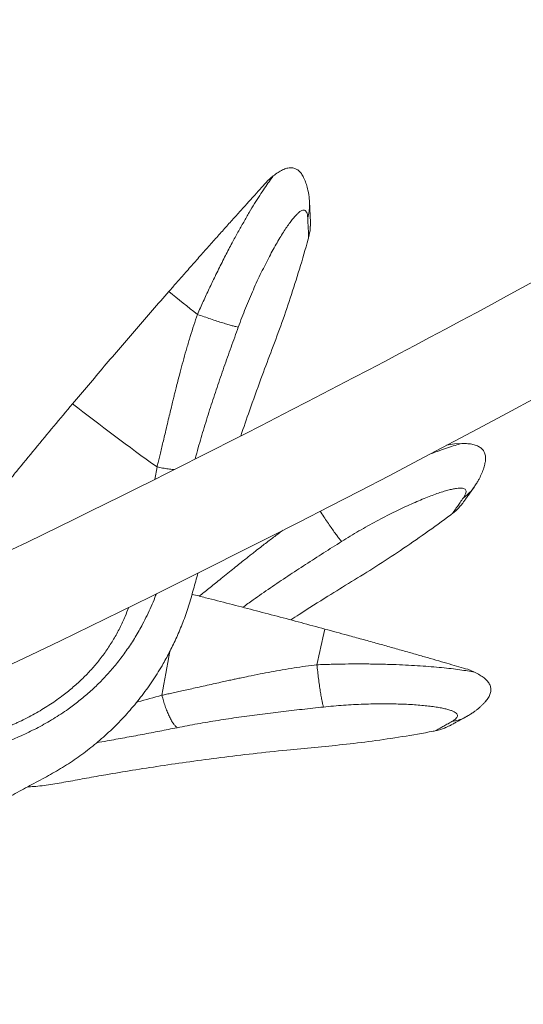
# Model space of a CAD drawing. Units: centimetres. Extents: x -59599 to 49076, y -572 to 590.
# Drawn here: x -351 to -308, y -265 to -181 of the extents above; entities that cross this region are included whole.
import ezdxf

# ---------------------------------------------------------------- set-up
doc = ezdxf.new("R2010")
doc.units = ezdxf.units.CM
doc.header["$MEASUREMENT"] = 0

msp = doc.modelspace()

# ---------------------------------------------------------------- linework, layer by layer
at = {"color": 7, "linetype": 'Continuous', "lineweight": 18}
for p, q in [((-329.39, -194.091), (-329.872, -194.513)), ((-331.043, -195.802), (-331.043, -195.802)), ((-313.141, -217.139), (-313.781, -217.176)), ((-313.781, -217.176), (-314.452, -217.293)), ((-314.312, -236.104), (-314.312, -236.104)), ((-312.049, -236.841), (-312.64, -236.592))]:
    msp.add_line(p, q, dxfattribs=at)
at = {"color": 8, "linetype": 'Continuous', "lineweight": 18}
msp.add_line((-339.598, -220.229), (-339.396, -219.161), dxfattribs=at)
at = {"color": 7, "linetype": 'Continuous', "lineweight": 18, "flags": 128}
for points in [[(-335.913, -206.019), (-336.221, -205.774), (-336.529, -205.529), (-336.837, -205.283), (-337.145, -205.037), (-337.454, -204.791), (-337.763, -204.544), (-338.073, -204.298), (-338.382, -204.051)], [(-325.63, -236.202), (-325.544, -235.818), (-325.459, -235.433), (-325.373, -235.049), (-325.287, -234.664), (-325.201, -234.278), (-325.114, -233.892), (-325.028, -233.506), (-324.942, -233.12)]]:
    msp.add_lwpolyline(points, dxfattribs=at)
at = {"color": 7, "linetype": 'Continuous', "lineweight": 18}
for centre, radius, start, end in [((-791.643, 684.696), 1011.555, 295.767457, 301.192042), ((-791.643, 684.696), 1020.445, 279.797056, 300.479037), ((695.061, -514.611), 1020.445, 162.542397, 179.718701), ((695.061, -514.611), 1011.555, 162.542397, 179.716228), ((-216.453, -47.202), 211.388, 231.97525, 234.43687)]:
    msp.add_arc(centre, radius, start, end, dxfattribs=at)
at = {"color": 8, "linetype": 'Continuous', "lineweight": 18}
msp.add_arc((-136.671, -272.932), 205.154, 169.36092, 170.43066, dxfattribs=at)
at = {"color": 7, "linetype": 'Continuous', "lineweight": 18}
for points, knots in [([(-329.39, -194.091), (-329.25, -193.985), (-328.97, -193.772), (-328.576, -193.551), (-328.201, -193.413), (-327.856, -193.37), (-327.545, -193.42), (-327.266, -193.559), (-327.017, -193.796), (-326.845, -194.048), (-326.764, -194.234), (-326.743, -194.282)], [0, 0, 0, 0, 0.1191324, 0.2382598, 0.3609728, 0.4836785, 0.600273, 0.7168621, 0.8373502, 0.9578383, 1, 1, 1, 1]), ([(-335.913, -206.019), (-335.746, -205.642), (-335.415, -204.895), (-334.906, -203.798), (-334.465, -202.878), (-334.096, -202.126), (-333.798, -201.531), (-333.504, -200.955), (-333.214, -200.398), (-332.853, -199.717), (-332.422, -198.927), (-331.928, -198.049), (-331.448, -197.226), (-330.986, -196.462), (-330.545, -195.761), (-330.131, -195.13), (-329.742, -194.565), (-329.507, -194.249), (-329.39, -194.091)], [0, 0, 0, 0, 0.076036, 0.150445, 0.223212, 0.266087, 0.308367, 0.350049, 0.391135, 0.431624, 0.503916, 0.575884, 0.647543, 0.718906, 0.789988, 0.860806, 0.930458, 1, 1, 1, 1]), ([(-329.872, -194.513), (-330.044, -194.702), (-330.388, -195.08), (-330.975, -195.727), (-331.608, -196.427), (-332.288, -197.18), (-333.008, -197.982), (-333.764, -198.826), (-334.551, -199.708), (-335.365, -200.624), (-336.197, -201.564), (-336.982, -202.454), (-337.712, -203.284), (-338.159, -203.795), (-338.382, -204.051)], [0, 0, 0, 0, 0.0871777, 0.1743562, 0.260435, 0.3468225, 0.4332085, 0.519288, 0.6053968, 0.6918124, 0.7782288, 0.8643368, 0.9321679, 1, 1, 1, 1]), ([(-326.259, -196.369), (-326.267, -196.244), (-326.281, -196.016), (-326.323, -195.701), (-326.369, -195.436), (-326.424, -195.19), (-326.492, -194.938), (-326.567, -194.708), (-326.648, -194.489), (-326.71, -194.352), (-326.742, -194.281)], [0, 0, 0, 0, 0.1995625, 0.3656343, 0.4981628, 0.5980994, 0.7011603, 0.8003963, 0.8969716, 1, 1, 1, 1]), ([(-326.205, -197.482), (-326.207, -197.439), (-326.213, -197.301), (-326.231, -196.938), (-326.249, -196.559), (-326.259, -196.369)], [0, 0, 0, 0, 0.1802222, 0.5881909, 1, 1, 1, 1]), ([(-326.42, -197.698), (-326.428, -197.607), (-326.444, -197.424), (-326.502, -197.23), (-326.584, -197.096), (-326.694, -197.029), (-326.83, -197.028), (-326.991, -197.094), (-327.177, -197.225), (-327.387, -197.422), (-327.619, -197.681), (-327.871, -197.999), (-328.142, -198.376), (-328.432, -198.808), (-328.737, -199.294), (-329.055, -199.828), (-329.383, -200.408), (-329.721, -201.032), (-330.065, -201.697), (-330.412, -202.398), (-330.758, -203.128), (-331.102, -203.887), (-331.441, -204.671), (-331.772, -205.474), (-332.092, -206.288), (-332.294, -206.836), (-332.395, -207.109)], [0, 0, 0, 0, 0.041647, 0.083184, 0.124849, 0.166825, 0.208624, 0.250174, 0.291739, 0.333561, 0.375455, 0.417011, 0.458489, 0.500141, 0.541997, 0.58358, 0.624986, 0.666592, 0.708383, 0.750068, 0.79154, 0.833035, 0.874799, 0.916646, 0.958327, 1, 1, 1, 1]), ([(-326.206, -197.482), (-326.205, -197.488), (-326.197, -197.623), (-326.19, -197.834), (-326.184, -198.103), (-326.184, -198.292), (-326.185, -198.407), (-326.185, -198.416), (-326.185, -198.42)], [0, 0, 0, 0, 0.010523, 0.216622, 0.422436, 0.626462, 0.83046, 1, 1, 1, 1]), ([(-326.334, -199.346), (-326.273, -199.106), (-326.196, -198.8), (-326.197, -198.487), (-326.197, -198.42)], [0, 0, 0, 0, 0.785409, 1, 1, 1, 1]), ([(-332.181, -216.472), (-331.933, -215.752), (-331.368, -214.107), (-330.508, -211.723), (-329.597, -209.294), (-328.726, -206.99), (-327.9, -204.589), (-327.116, -202.096), (-326.593, -200.339), (-326.352, -199.407), (-326.336, -199.345)], [0, 0, 0, 0, 0.126309, 0.288106, 0.420058, 0.556168, 0.696298, 0.840608, 0.989273, 1, 1, 1, 1]), ([(-338.382, -204.051), (-338.848, -204.585), (-339.781, -205.653), (-341.17, -207.26), (-342.557, -208.872), (-343.937, -210.489), (-345.31, -212.108), (-346.216, -213.184), (-346.668, -213.722)], [0, 0, 0, 0, 0.165906, 0.331853, 0.497759, 0.665159, 0.8326, 1, 1, 1, 1]), ([(-339.396, -219.161), (-339.363, -219.028), (-339.294, -218.748), (-339.186, -218.307), (-339.07, -217.826), (-338.945, -217.304), (-338.812, -216.743), (-338.663, -216.119), (-338.506, -215.453), (-338.344, -214.777), (-338.195, -214.156), (-338.065, -213.616), (-337.956, -213.168), (-337.855, -212.755), (-337.74, -212.295), (-337.569, -211.619), (-337.351, -210.78), (-337.093, -209.828), (-336.824, -208.878), (-336.535, -207.915), (-336.231, -206.954), (-336.018, -206.327), (-335.913, -206.019)], [0, 0, 0, 0, 0.031106, 0.0652, 0.102291, 0.142381, 0.185479, 0.231589, 0.285582, 0.337929, 0.38592, 0.426887, 0.460815, 0.487697, 0.520508, 0.565296, 0.640827, 0.710642, 0.780831, 0.856376, 0.929428, 1, 1, 1, 1]), ([(-335.913, -206.019), (-335.723, -206.086), (-335.337, -206.221), (-334.773, -206.413), (-334.23, -206.592), (-333.727, -206.751), (-333.279, -206.886), (-332.903, -206.992), (-332.6, -207.069), (-332.463, -207.096), (-332.395, -207.109)], [0, 0, 0, 0, 0.120519, 0.244797, 0.371717, 0.5, 0.628283, 0.755202, 0.879482, 1, 1, 1, 1]), ([(-346.668, -213.722), (-347.204, -214.361), (-348.275, -215.641), (-349.889, -217.588), (-351.097, -219.054), (-351.764, -219.871), (-351.895, -220.032)], [0, 0, 0, 0, 0.30812, 0.616453, 0.924571, 1, 1, 1, 1]), ([(-313.142, -217.139), (-312.966, -217.14), (-312.614, -217.143), (-312.167, -217.211), (-311.786, -217.332), (-311.488, -217.509), (-311.273, -217.739), (-311.137, -218.02), (-311.086, -218.36), (-311.105, -218.665), (-311.155, -218.861), (-311.167, -218.912)], [0, 0, 0, 0, 0.119133, 0.238259, 0.360972, 0.483678, 0.600273, 0.716861, 0.83735, 0.957836, 1, 1, 1, 1]), ([(-312.064, -220.858), (-311.994, -220.754), (-311.866, -220.565), (-311.705, -220.29), (-311.58, -220.053), (-311.472, -219.825), (-311.372, -219.584), (-311.29, -219.356), (-311.219, -219.133), (-311.184, -218.987), (-311.166, -218.912)], [0, 0, 0, 0, 0.199563, 0.365635, 0.498165, 0.598097, 0.70116, 0.800392, 0.896966, 1, 1, 1, 1]), ([(-313.007, -221.809), (-312.957, -221.732), (-312.858, -221.578), (-312.784, -221.389), (-312.767, -221.232), (-312.813, -221.112), (-312.92, -221.028), (-313.088, -220.981), (-313.315, -220.971), (-313.601, -220.998), (-313.943, -221.06), (-314.338, -221.157), (-314.783, -221.288), (-315.277, -221.453), (-315.815, -221.649), (-316.394, -221.876), (-317.009, -222.133), (-317.659, -222.419), (-318.338, -222.734), (-319.042, -223.074), (-319.763, -223.439), (-320.5, -223.828), (-321.248, -224.239), (-322.002, -224.67), (-322.754, -225.117), (-323.249, -225.426), (-323.497, -225.581)], [0, 0, 0, 0, 0.041647, 0.083184, 0.12485, 0.166825, 0.208623, 0.250174, 0.291739, 0.333561, 0.375455, 0.417012, 0.45849, 0.500142, 0.541998, 0.583581, 0.624987, 0.666592, 0.708383, 0.750069, 0.79154, 0.833035, 0.874801, 0.916647, 0.958327, 1, 1, 1, 1]), ([(-312.704, -221.769), (-312.68, -221.735), (-312.6, -221.621), (-312.391, -221.324), (-312.174, -221.014), (-312.064, -220.858)], [0, 0, 0, 0, 0.180225, 0.588194, 1, 1, 1, 1]), ([(-312.705, -221.769), (-312.708, -221.775), (-312.784, -221.886), (-312.909, -222.057), (-313.069, -222.274), (-313.184, -222.423), (-313.256, -222.513), (-313.261, -222.52), (-313.264, -222.523)], [0, 0, 0, 0, 0.010519, 0.21662, 0.422436, 0.626463, 0.830459, 1, 1, 1, 1]), ([(-313.949, -223.163), (-313.754, -223.011), (-313.505, -222.817), (-313.314, -222.569), (-313.273, -222.516)], [0, 0, 0, 0, 0.785411, 1, 1, 1, 1]), ([(-327.875, -232.332), (-327.635, -232.174), (-326.576, -231.483), (-324.834, -230.383), (-322.626, -229.022), (-320.524, -227.736), (-318.401, -226.346), (-316.253, -224.857), (-314.762, -223.789), (-314.001, -223.201), (-313.95, -223.161)], [0, 0, 0, 0, 0.051752, 0.227356, 0.370569, 0.518293, 0.670382, 0.827007, 0.988357, 1, 1, 1, 1]), ([(-376.956, -262.546), (-376.885, -262.51), (-376.091, -262.102), (-374.628, -261.289), (-372.594, -260.12), (-370.666, -258.947), (-368.837, -257.78), (-367.106, -256.623), (-365.409, -255.52), (-363.756, -254.464), (-362.148, -253.457), (-360.616, -252.514), (-359.16, -251.633), (-357.78, -250.812), (-356.4, -250.003), (-355.007, -249.201), (-353.573, -248.387), (-352.147, -247.593), (-350.714, -246.806), (-349.281, -246.038), (-347.862, -245.27), (-346.516, -244.404), (-345.229, -243.463), (-343.995, -242.434), (-342.817, -241.319), (-341.703, -240.118), (-340.667, -238.847), (-339.714, -237.51), (-338.919, -236.226), (-338.251, -234.995), (-337.682, -233.811), (-337.149, -232.527), (-336.659, -231.144), (-336.266, -229.717), (-335.999, -228.762), (-335.87, -228.304)], [0, 0, 0, 0, 0.004336, 0.048458, 0.090933, 0.131797, 0.17109, 0.208824, 0.244947, 0.28106, 0.315408, 0.347996, 0.378828, 0.407906, 0.435233, 0.465731, 0.495263, 0.524828, 0.554431, 0.584071, 0.613159, 0.642109, 0.67095, 0.699715, 0.72938, 0.759025, 0.788678, 0.818369, 0.848222, 0.870662, 0.894439, 0.919583, 0.946129, 0.974116, 1, 1, 1, 1]), ([(-324.942, -233.12), (-325.626, -232.935), (-326.995, -232.565), (-329.048, -232.019), (-331.104, -231.479), (-333.162, -230.946), (-334.925, -230.495), (-335.996, -230.226), (-336.385, -230.129)], [0, 0, 0, 0, 0.1787784, 0.3576017, 0.5363802, 0.7167681, 0.8972009, 1, 1, 1, 1]), ([(-312.64, -236.592), (-312.885, -236.52), (-313.376, -236.377), (-314.214, -236.133), (-315.121, -235.87), (-316.096, -235.589), (-317.132, -235.293), (-318.222, -234.983), (-319.36, -234.662), (-320.539, -234.331), (-321.749, -233.995), (-322.893, -233.679), (-323.959, -233.387), (-324.614, -233.209), (-324.942, -233.12)], [0, 0, 0, 0, 0.087178, 0.174356, 0.260435, 0.346822, 0.433209, 0.519288, 0.605396, 0.691813, 0.778229, 0.864337, 0.932169, 1, 1, 1, 1]), ([(-338.97, -238.827), (-338.835, -238.798), (-338.553, -238.737), (-338.11, -238.641), (-337.626, -238.534), (-337.103, -238.418), (-336.54, -238.293), (-335.914, -238.153), (-335.246, -238.003), (-334.567, -237.852), (-333.945, -237.714), (-333.402, -237.594), (-332.951, -237.496), (-332.536, -237.406), (-332.072, -237.308), (-331.389, -237.165), (-330.539, -236.994), (-329.571, -236.809), (-328.598, -236.635), (-327.607, -236.473), (-326.609, -236.325), (-325.953, -236.242), (-325.63, -236.202)], [0, 0, 0, 0, 0.031105, 0.0652, 0.102291, 0.142381, 0.185479, 0.23159, 0.285583, 0.337929, 0.38592, 0.426887, 0.460816, 0.487697, 0.520508, 0.565296, 0.640826, 0.710643, 0.780832, 0.856377, 0.929429, 1, 1, 1, 1]), ([(-325.63, -236.202), (-325.218, -236.187), (-324.401, -236.157), (-323.192, -236.134), (-322.172, -236.127), (-321.334, -236.13), (-320.669, -236.137), (-320.022, -236.149), (-319.394, -236.166), (-318.624, -236.192), (-317.725, -236.233), (-316.72, -236.293), (-315.77, -236.364), (-314.881, -236.445), (-314.057, -236.534), (-313.308, -236.63), (-312.63, -236.732), (-312.243, -236.805), (-312.05, -236.841)], [0, 0, 0, 0, 0.076037, 0.150446, 0.223213, 0.266088, 0.308367, 0.35005, 0.391135, 0.431624, 0.503916, 0.575885, 0.647544, 0.718906, 0.789988, 0.860806, 0.930458, 1, 1, 1, 1]), ([(-325.63, -236.202), (-325.607, -236.402), (-325.559, -236.808), (-325.484, -237.399), (-325.407, -237.965), (-325.33, -238.488), (-325.256, -238.949), (-325.186, -239.333), (-325.123, -239.64), (-325.087, -239.775), (-325.069, -239.842)], [0, 0, 0, 0, 0.12052, 0.244797, 0.371718, 0.500001, 0.628281, 0.755202, 0.879483, 1, 1, 1, 1]), ([(-312.05, -236.841), (-311.893, -236.92), (-311.579, -237.078), (-311.208, -237.337), (-310.919, -237.613), (-310.729, -237.904), (-310.638, -238.205), (-310.641, -238.518), (-310.745, -238.845), (-310.897, -239.11), (-311.028, -239.264), (-311.062, -239.304)], [0, 0, 0, 0, 0.119133, 0.23826, 0.360973, 0.483678, 0.600273, 0.716862, 0.83735, 0.957838, 1, 1, 1, 1]), ([(-338.97, -238.827), (-338.928, -238.986), (-338.844, -239.31), (-338.696, -239.773), (-338.535, -240.212), (-338.363, -240.612), (-338.184, -240.962), (-338.005, -241.25), (-337.829, -241.477), (-337.717, -241.573), (-337.662, -241.62)], [0, 0, 0, 0, 0.120899, 0.245245, 0.372002, 0.499999, 0.627998, 0.754756, 0.879101, 1, 1, 1, 1]), ([(-325.069, -239.842), (-325.68, -239.907), (-326.899, -240.037), (-328.722, -240.246), (-330.538, -240.469), (-332.345, -240.713), (-334.139, -240.984), (-335.919, -241.281), (-337.08, -241.507), (-337.662, -241.62)], [0, 0, 0, 0, 0.143302, 0.285893, 0.428403, 0.570946, 0.713651, 0.856591, 1, 1, 1, 1]), ([(-313.991, -241.091), (-313.913, -241.044), (-313.756, -240.95), (-313.606, -240.813), (-313.522, -240.679), (-313.51, -240.551), (-313.569, -240.429), (-313.699, -240.313), (-313.898, -240.203), (-314.166, -240.101), (-314.501, -240.006), (-314.898, -239.918), (-315.355, -239.839), (-315.871, -239.769), (-316.441, -239.707), (-317.06, -239.655), (-317.725, -239.614), (-318.434, -239.584), (-319.183, -239.566), (-319.965, -239.561), (-320.773, -239.569), (-321.606, -239.593), (-322.459, -239.631), (-323.325, -239.686), (-324.198, -239.754), (-324.779, -239.812), (-325.069, -239.842)], [0, 0, 0, 0, 0.041647, 0.083184, 0.124848, 0.166825, 0.208624, 0.250174, 0.291739, 0.333561, 0.375455, 0.417012, 0.45849, 0.500141, 0.541998, 0.58358, 0.624986, 0.666592, 0.708383, 0.750069, 0.79154, 0.833035, 0.8748, 0.916646, 0.958328, 1, 1, 1, 1]), ([(-312.726, -240.654), (-312.617, -240.592), (-312.419, -240.479), (-312.153, -240.303), (-311.936, -240.146), (-311.738, -239.989), (-311.542, -239.817), (-311.368, -239.649), (-311.206, -239.48), (-311.11, -239.365), (-311.061, -239.305)], [0, 0, 0, 0, 0.199563, 0.365638, 0.498163, 0.598094, 0.701161, 0.800393, 0.896965, 1, 1, 1, 1]), ([(-313.703, -241.189), (-313.665, -241.169), (-313.544, -241.103), (-313.225, -240.928), (-312.893, -240.746), (-312.726, -240.654)], [0, 0, 0, 0, 0.180222, 0.588193, 1, 1, 1, 1]), ([(-315.435, -241.89), (-315.193, -241.84), (-314.884, -241.775), (-314.603, -241.637), (-314.543, -241.607)], [0, 0, 0, 0, 0.7854046, 1, 1, 1, 1]), ([(-313.703, -241.189), (-313.709, -241.192), (-313.826, -241.259), (-314.013, -241.357), (-314.252, -241.481), (-314.422, -241.564), (-314.526, -241.613), (-314.534, -241.617), (-314.537, -241.619)], [0, 0, 0, 0, 0.0105208, 0.21662, 0.4224354, 0.626463, 0.8304592, 1, 1, 1, 1]), ([(-350.551, -246.721), (-350.377, -246.712), (-349.715, -246.677), (-348.544, -246.532), (-347.026, -246.254), (-345.435, -245.96), (-343.588, -245.636), (-341.469, -245.283), (-339.06, -244.907), (-336.526, -244.541), (-333.867, -244.187), (-331.082, -243.851), (-328.39, -243.559), (-325.807, -243.314), (-323.354, -243.088), (-320.835, -242.779), (-318.25, -242.392), (-316.441, -242.092), (-315.498, -241.901), (-315.435, -241.888)], [0, 0, 0, 0, 0.014765, 0.056094, 0.099667, 0.145321, 0.192983, 0.258289, 0.32703, 0.399215, 0.474854, 0.553965, 0.636565, 0.703929, 0.773416, 0.844955, 0.918628, 0.994524, 1, 1, 1, 1])]:
    msp.add_open_spline(points, degree=3, knots=knots, dxfattribs=at)
at = {"color": 8, "linetype": 'Continuous', "lineweight": 18}
for points, knots in [([(-326.269, -196.37), (-326.262, -196.445), (-326.241, -196.708), (-326.285, -197.157), (-326.375, -197.52), (-326.42, -197.698)], [0, 0, 0, 0, 0.1692048, 0.5903669, 1, 1, 1, 1]), ([(-326.334, -199.345), (-326.334, -199.345), (-326.333, -199.361), (-326.336, -199.306), (-326.342, -199.173), (-326.354, -198.937), (-326.37, -198.613), (-326.392, -198.207), (-326.411, -197.868), (-326.42, -197.698)], [0, 0, 0, 0, 0.001558, 0.168985, 0.335211, 0.50086, 0.666519, 0.832733, 1, 1, 1, 1]), ([(-332.395, -207.109), (-332.604, -207.687), (-333.021, -208.84), (-333.632, -210.571), (-334.226, -212.3), (-334.798, -214.032), (-335.34, -215.763), (-335.782, -217.245), (-336.022, -218.142), (-336.11, -218.468)], [0, 0, 0, 0, 0.152738, 0.304718, 0.456612, 0.608543, 0.760646, 0.912999, 1, 1, 1, 1]), ([(-315.839, -218.03), (-315.585, -217.936), (-315.068, -217.745), (-314.365, -217.505), (-313.71, -217.297), (-313.331, -217.191), (-313.142, -217.139)], [0, 0, 0, 0, 0.246822, 0.500797, 0.750593, 1, 1, 1, 1]), ([(-339.396, -219.161), (-339.234, -219.194), (-338.906, -219.26), (-338.428, -219.328), (-338.087, -219.368), (-337.921, -219.375), (-337.898, -219.376)], [0, 0, 0, 0, 0.308134, 0.625058, 0.948128, 1, 1, 1, 1]), ([(-312.073, -220.852), (-312.114, -220.916), (-312.258, -221.137), (-312.568, -221.465), (-312.862, -221.695), (-313.007, -221.809)], [0, 0, 0, 0, 0.1692048, 0.5903816, 1, 1, 1, 1]), ([(-313.948, -223.163), (-313.948, -223.163), (-313.958, -223.176), (-313.926, -223.131), (-313.849, -223.022), (-313.714, -222.828), (-313.528, -222.562), (-313.297, -222.228), (-313.104, -221.949), (-313.007, -221.809)], [0, 0, 0, 0, 0.001559, 0.168985, 0.335211, 0.500859, 0.666519, 0.832733, 1, 1, 1, 1]), ([(-325.342, -222.973), (-325.322, -223.004), (-325.189, -223.209), (-324.949, -223.571), (-324.629, -224.047), (-324.329, -224.481), (-324.059, -224.862), (-323.827, -225.176), (-323.634, -225.424), (-323.542, -225.529), (-323.497, -225.581)], [0, 0, 0, 0, 0.02488, 0.162672, 0.303394, 0.445628, 0.58786, 0.728585, 0.866379, 1, 1, 1, 1]), ([(-335.757, -230.287), (-335.751, -230.282), (-335.615, -230.174), (-335.341, -229.954), (-334.922, -229.619), (-334.472, -229.257), (-333.973, -228.855), (-333.44, -228.426), (-332.898, -227.991), (-332.4, -227.592), (-331.965, -227.245), (-331.605, -226.958), (-331.272, -226.694), (-330.899, -226.4), (-330.35, -225.971), (-329.662, -225.442), (-329.015, -224.952), (-328.638, -224.676), (-328.519, -224.589)], [0, 0, 0, 0, 0.002787, 0.057372, 0.116375, 0.1798, 0.247662, 0.327123, 0.404161, 0.474789, 0.53508, 0.585015, 0.624575, 0.672864, 0.738778, 0.849936, 0.952684, 1, 1, 1, 1]), ([(-323.497, -225.581), (-324.016, -225.909), (-325.053, -226.564), (-326.596, -227.557), (-328.127, -228.559), (-329.638, -229.577), (-330.935, -230.472), (-331.712, -231.036), (-332.004, -231.247)], [0, 0, 0, 0, 0.179196, 0.357502, 0.535705, 0.713953, 0.892401, 1, 1, 1, 1]), ([(-339.45, -230.073), (-339.492, -230.185), (-339.631, -230.557), (-339.897, -231.181), (-340.249, -231.947), (-340.697, -232.829), (-341.255, -233.812), (-341.941, -234.872), (-342.682, -235.878), (-343.474, -236.831), (-344.316, -237.726), (-345.198, -238.56), (-346.109, -239.326), (-347.146, -240.103), (-348.315, -240.871), (-349.617, -241.609), (-350.931, -242.253), (-352.251, -242.815), (-353.551, -243.295), (-354.841, -243.781), (-356.13, -244.253), (-357.416, -244.718), (-358.272, -245.019), (-358.7, -245.17)], [0, 0, 0, 0, 0.013164, 0.043888, 0.0748, 0.105968, 0.15279, 0.199182, 0.245175, 0.291068, 0.337147, 0.383083, 0.428462, 0.473477, 0.533319, 0.592985, 0.652194, 0.710897, 0.768348, 0.826206, 0.884087, 0.942012, 1, 1, 1, 1]), ([(-358.749, -244.008), (-358.516, -243.932), (-358.034, -243.773), (-357.281, -243.511), (-356.626, -243.276), (-356.083, -243.075), (-355.668, -242.919), (-355.253, -242.761), (-354.878, -242.615), (-354.566, -242.493), (-354.3, -242.387), (-354.036, -242.282), (-353.749, -242.167), (-353.437, -242.041), (-353.099, -241.902), (-352.758, -241.762), (-352.441, -241.63), (-352.177, -241.519), (-351.921, -241.408), (-351.656, -241.289), (-351.365, -241.154), (-350.952, -240.956), (-350.422, -240.688), (-349.785, -240.34), (-349.172, -239.979), (-348.582, -239.606), (-348.016, -239.22), (-347.353, -238.734), (-346.607, -238.132), (-345.798, -237.392), (-345.048, -236.617), (-344.352, -235.797), (-343.709, -234.928), (-343.12, -234.007), (-342.593, -233.042), (-342.159, -232.119), (-341.933, -231.509), (-341.835, -231.243)], [0, 0, 0, 0, 0.035994, 0.07489, 0.116709, 0.137444, 0.158836, 0.180889, 0.20159, 0.216763, 0.229066, 0.242594, 0.257349, 0.273335, 0.290555, 0.309398, 0.325679, 0.339164, 0.349882, 0.365051, 0.380048, 0.394872, 0.429224, 0.462669, 0.495227, 0.526918, 0.557762, 0.587785, 0.63717, 0.685084, 0.73169, 0.777169, 0.823591, 0.869985, 0.916579, 0.9636, 1, 1, 1, 1]), ([(-341.163, -239.427), (-341.124, -239.416), (-340.39, -239.21), (-339.66, -239.013), (-338.97, -238.827)], [0, 0, 0, 0, 0.0530866, 1, 1, 1, 1]), ([(-312.731, -240.645), (-312.796, -240.684), (-313.023, -240.819), (-313.446, -240.976), (-313.811, -241.053), (-313.991, -241.091)], [0, 0, 0, 0, 0.169212, 0.590382, 1, 1, 1, 1]), ([(-337.662, -241.62), (-338.159, -241.719), (-339.152, -241.917), (-340.658, -242.204), (-342.171, -242.484), (-343.486, -242.722), (-344.299, -242.865), (-344.601, -242.918)], [0, 0, 0, 0, 0.218419, 0.436429, 0.653959, 0.871004, 1, 1, 1, 1]), ([(-315.434, -241.89), (-315.435, -241.89), (-315.449, -241.898), (-315.4, -241.871), (-315.283, -241.807), (-315.076, -241.693), (-314.792, -241.536), (-314.437, -241.339), (-314.14, -241.174), (-313.991, -241.091)], [0, 0, 0, 0, 0.001557, 0.168985, 0.33521, 0.50086, 0.666518, 0.832732, 1, 1, 1, 1])]:
    msp.add_open_spline(points, degree=3, knots=knots, dxfattribs=at)

doc.saveas('drawing.dxf')
